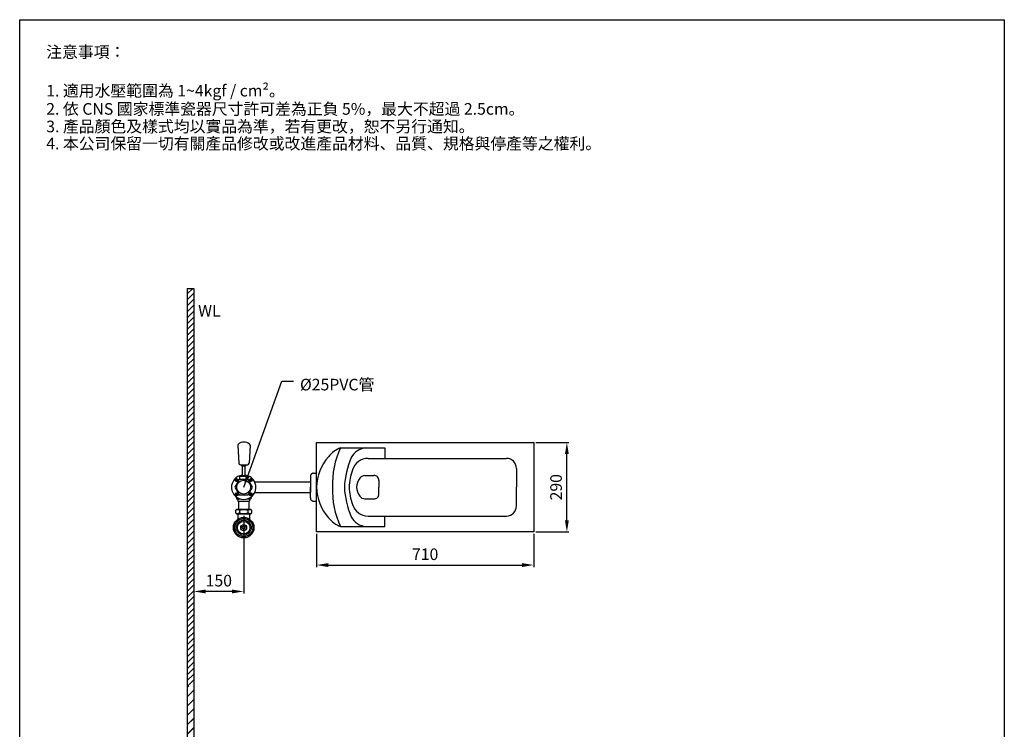
# Model space of a CAD drawing. Units: millimetres. Extents: x 2787 to 3085, y -9 to 415.
# Drawn here: x 2787 to 3084, y 201 to 415 of the extents above; entities that cross this region are included whole.
import ezdxf

# ---------------------------------------------------------------- set-up
doc = ezdxf.new("R2010")
doc.units = ezdxf.units.MM
doc.header["$PDMODE"] = 99
doc.linetypes.add('HIDDEN', pattern=[9.525, 6.35, -3.175])
for name, color, linetype in [('DIM', 3, 'Continuous'), ('I', 7, 'Continuous'), ('PH', 7, 'HIDDEN'), ('PV', 7, 'Continuous')]:
    doc.layers.add(name, color=color, linetype=linetype)
doc.styles.add('ETCH', font='txt')
doc.styles.add('romans', font='txt')
doc.dimstyles.new('ISO-25', dxfattribs={"dimscale": 0, "dimtxt": 3.5, "dimasz": 3.5, "dimexe": 0.625, "dimexo": 0.625, "dimgap": 1, "dimtad": 1, "dimlfac": 10, "dimdsep": 46, "dimtxsty": 'Standard', "dimcen": 0, "dimadec": 0, "dimazin": 2, "dimtfac": 1, "dimtmove": 0, "dimatfit": 3, "dimfxl": 0, "dimarcsym": 0})

# ---------------------------------------------------------------- blocks, each defined once
blk = doc.blocks.new('*D26')
at = {"layer": 'Defpoints', "color": 0}
for p in [(2854.41, 266.3), (2839.41, 258.59), (2839.41, 242.82)]:
    blk.add_point(p, dxfattribs=at)
at = {"layer": 'DIM', "color": 0, "lineweight": -2}
for p, q in [((2854.41, 265.67), (2854.41, 242.19)), ((2839.41, 257.97), (2839.41, 242.19)), ((2850.91, 242.82), (2842.91, 242.82))]:
    blk.add_line(p, q, dxfattribs=at)
at = {"layer": 'DIM', "color": 0}
for points in [[(2842.91, 243.4), (2842.91, 242.24), (2839.41, 242.82)], [(2850.91, 243.4), (2850.91, 242.24), (2854.41, 242.82)]]:
    blk.add_solid(points, dxfattribs=at)
at = {"layer": 'DIM', "color": 0, "insert": (2846.91, 245.64), "char_height": 3.5, "attachment_point": 5}
blk.add_mtext('150', dxfattribs=at)
blk = doc.blocks.new('*D28')
at = {"color": 0, "lineweight": -2}
for p, q in [((2876.4, 260.17), (2876.4, 250.17)), ((2941.9, 260.17), (2941.9, 250.17)), ((2879.9, 250.79), (2938.4, 250.79))]:
    blk.add_line(p, q, dxfattribs=at)
at = {"color": 0}
for points in [[(2879.9, 251.38), (2879.9, 250.21), (2876.4, 250.79)], [(2938.4, 251.38), (2938.4, 250.21), (2941.9, 250.79)]]:
    blk.add_solid(points, dxfattribs=at)
at = {"layer": 'Defpoints', "color": 0}
for p in [(2876.4, 260.79), (2941.9, 260.79), (2941.9, 250.79)]:
    blk.add_point(p, dxfattribs=at)
at = {"color": 0, "insert": (2909.15, 253.61), "char_height": 3.5, "attachment_point": 5}
blk.add_mtext('710', dxfattribs=at)
blk = doc.blocks.new('*D29')
at = {"color": 0, "lineweight": -2}
for p, q in [((2942.52, 287.79), (2952.52, 287.79)), ((2951.9, 264.29), (2951.9, 284.29)), ((2942.52, 260.79), (2952.52, 260.79))]:
    blk.add_line(p, q, dxfattribs=at)
at = {"color": 0}
for points in [[(2951.31, 284.29), (2952.48, 284.29), (2951.9, 287.79)], [(2951.31, 264.29), (2952.48, 264.29), (2951.9, 260.79)]]:
    blk.add_solid(points, dxfattribs=at)
at = {"layer": 'Defpoints', "color": 0}
for p in [(2941.9, 287.79), (2951.9, 287.79), (2941.9, 260.79)]:
    blk.add_point(p, dxfattribs=at)
at = {"color": 0, "insert": (2949.09, 274.29), "char_height": 3.5, "attachment_point": 5, "rotation": 90}
blk.add_mtext('290', dxfattribs=at)

msp = doc.modelspace()

# ---------------------------------------------------------------- hatches: boundary and pattern name
at = {"layer": 'I'}
h = msp.add_hatch(dxfattribs=at)
h.set_pattern_fill('JIS_LC_20', scale=0.1, style=0)
h.set_pattern_definition([(45, (2010.765, -83.865), (-1.4142136, 1.4142136), []), (45, (2010.805, -83.865), (-1.4142136, 1.4142136), [])])
h.paths.add_polyline_path([(2957.4124, 94.2939), (2957.4124, 96.2939), (2839.4124, 96.2939), (2839.4124, 214.2939), (2837.4124, 214.2939), (2837.4124, 94.2939)])
at = {"layer": 'PV'}
h = msp.add_hatch(dxfattribs=at)
h.set_pattern_fill('ANSI31', color=256, scale=0.4, style=0)
h.set_pattern_definition([(45, (1336.3455, -60.2566), (-0.8980256, 0.8980256), [])])
h.paths.add_polyline_path([(2837.4124, 214.2939), (2839.4124, 214.2939), (2839.4124, 334.2939), (2837.4124, 334.2939)])

# ---------------------------------------------------------------- linework, layer by layer
for p, q in [((2786.8463, -4.5568), (2786.8463, 415.4432)), ((2786.8463, 415.4432), (3083.8463, 415.4432)), ((3083.8463, 415.4432), (3083.8463, 205.4432)), ((3083.8463, 205.4432), (3083.8463, -4.5568))]:
    msp.add_line(p, q)
at = {"layer": 'DIM', "color": 7}
msp.add_line((2852.1626, 271.388), (2852.2624, 270.7439), dxfattribs=at)
at = {"layer": 'I', "color": 7}
for p, q in [((2837.4124, 334.2939), (2837.4124, 214.2939)), ((2837.4124, 334.2939), (2839.4124, 334.2939)), ((2839.4124, 334.2939), (2839.4124, 214.2939)), ((2837.4124, 214.2939), (2837.4124, 94.2939)), ((2839.4124, 214.2939), (2839.4124, 96.2939))]:
    msp.add_line(p, q, dxfattribs=at)
at = {"layer": 'PH', "color": 0, "ltscale": 3}
for p, q in [((2874.5195, 277.522), (2874.5195, 274.2939)), ((2874.5195, 275.8939), (2874.5195, 272.6939)), ((2874.5195, 271.0659), (2874.5195, 274.2939)), ((2875.5195, 270.0659), (2876.3966, 270.0659))]:
    msp.add_line(p, q, dxfattribs=at)
at = {"layer": 'PH', "ltscale": 3}
msp.add_line((2875.5195, 278.522), (2876.3966, 278.522), dxfattribs=at)
at = {"layer": 'PH', "color": 7, "ltscale": 4.5}
for p, q in [((2857.7208, 275.8939), (2874.5195, 275.8939)), ((2857.7208, 272.6939), (2874.5195, 272.6939))]:
    msp.add_line(p, q, dxfattribs=at)
at = {"layer": 'PH', "color": 0, "ltscale": 3}
for centre, start, end in [((2875.5195, 277.522), 90, 180), ((2875.5195, 271.0659), 180, 270)]:
    msp.add_arc(centre, 1, start, end, dxfattribs=at)
at = {"layer": 'PV', "color": 7}
for p, q in [((2852.6075, 286.9073), (2852.906, 281.566)), ((2856.3172, 286.9073), (2856.0187, 281.566)), ((2853.4052, 281.0939), (2855.5195, 281.0939)), ((2853.7324, 280.8939), (2853.7324, 281.0939)), ((2855.0924, 280.8939), (2853.7324, 280.8939)), ((2853.7324, 280.8939), (2853.9324, 280.6939)), ((2854.8924, 280.6939), (2853.9324, 280.6939)), ((2853.9324, 280.6939), (2853.9324, 277.6939)), ((2855.0924, 280.8939), (2854.8924, 280.6939)), ((2854.8924, 277.6939), (2854.8924, 280.6939)), ((2855.0924, 280.8939), (2855.0924, 281.0939)), ((2852.1124, 276.4939), (2851.9124, 276.4939)), ((2851.9124, 276.4939), (2851.9124, 276.3939)), ((2851.9124, 276.3939), (2852.1124, 276.3939)), ((2852.2124, 276.7939), (2852.2124, 276.5939)), ((2852.3124, 276.7939), (2852.2124, 276.7939)), ((2852.2124, 276.2939), (2852.2124, 276.0939)), ((2852.3124, 276.5939), (2852.3124, 276.7939)), ((2852.3124, 276.0939), (2852.3124, 276.2939)), ((2852.6124, 276.4939), (2852.4124, 276.4939)), ((2852.4124, 276.3939), (2852.6124, 276.3939)), ((2852.6124, 276.3939), (2852.6124, 276.4939)), ((2853.2124, 277.6939), (2853.1124, 277.5939)), ((2853.1124, 277.5939), (2853.1124, 276.6322)), ((2853.1124, 277.5939), (2855.7124, 277.5939)), ((2855.6124, 277.6939), (2853.2124, 277.6939)), ((2855.7124, 277.5939), (2855.6124, 277.6939)), ((2855.7124, 276.6322), (2855.7124, 277.5939)), ((2856.2124, 276.4939), (2856.2124, 276.3939)), ((2856.4124, 276.4939), (2856.2124, 276.4939)), ((2856.2124, 276.3939), (2856.4124, 276.3939)), ((2856.5124, 276.7939), (2856.5124, 276.5939)), ((2856.6124, 276.7939), (2856.5124, 276.7939)), ((2856.5124, 276.2939), (2856.5124, 276.0939)), ((2856.6124, 276.5939), (2856.6124, 276.7939)), ((2856.6124, 276.0939), (2856.6124, 276.2939)), ((2856.9124, 276.4939), (2856.7124, 276.4939)), ((2856.7124, 276.3939), (2856.9124, 276.3939)), ((2856.9124, 276.3939), (2856.9124, 276.4939)), ((2852.2124, 276.0939), (2852.3124, 276.0939)), ((2856.5124, 276.0939), (2856.6124, 276.0939)), ((2852.1124, 272.1939), (2851.9124, 272.1939)), ((2851.9124, 272.1939), (2851.9124, 272.0939)), ((2851.9124, 272.0939), (2852.1124, 272.0939)), ((2852.2124, 272.4939), (2852.2124, 272.2939)), ((2852.3124, 272.4939), (2852.2124, 272.4939)), ((2852.2124, 271.9939), (2852.2124, 271.7939)), ((2852.2124, 271.7939), (2852.3124, 271.7939)), ((2852.2624, 270.7439), (2853.462, 270.7439)), ((2852.3124, 272.2939), (2852.3124, 272.4939)), ((2852.3124, 271.7939), (2852.3124, 271.9939)), ((2852.6124, 272.1939), (2852.4124, 272.1939)), ((2852.4124, 272.0939), (2852.6124, 272.0939)), ((2852.6124, 272.0939), (2852.6124, 272.1939)), ((2852.6124, 270.7439), (2852.6124, 270.0439)), ((2855.3627, 270.7439), (2856.5624, 270.7439)), ((2856.4124, 272.1939), (2856.2124, 272.1939)), ((2856.2124, 272.1939), (2856.2124, 272.0939)), ((2856.2124, 272.0939), (2856.4124, 272.0939)), ((2856.2124, 270.7439), (2856.2124, 270.0439)), ((2856.5124, 272.4939), (2856.5124, 272.2939)), ((2856.6124, 272.4939), (2856.5124, 272.4939)), ((2856.5124, 271.9939), (2856.5124, 271.7939)), ((2856.5124, 271.7939), (2856.6124, 271.7939)), ((2856.6621, 271.388), (2856.5624, 270.7439)), ((2856.6124, 272.2939), (2856.6124, 272.4939)), ((2856.6124, 271.7939), (2856.6124, 271.9939)), ((2856.9124, 272.1939), (2856.7124, 272.1939)), ((2856.7124, 272.0939), (2856.9124, 272.0939)), ((2856.9124, 272.0939), (2856.9124, 272.1939)), ((2852.3124, 267.6354), (2851.9124, 267.2354)), ((2852.3124, 267.6354), (2856.5124, 267.6354)), ((2852.6124, 270.0439), (2856.2124, 270.0439)), ((2852.8624, 270.0439), (2852.8624, 267.6354)), ((2855.9624, 270.0439), (2855.9624, 267.6354)), ((2856.9124, 267.2354), (2856.5124, 267.6354)), ((2851.9124, 267.2354), (2851.9124, 266.5954)), ((2852.2124, 266.2954), (2851.9124, 266.5954)), ((2852.2124, 266.2954), (2856.6124, 266.2954)), ((2852.6124, 266.2954), (2852.6124, 264.6093)), ((2853.1124, 267.2354), (2853.1124, 266.5954)), ((2855.7124, 267.2354), (2855.7124, 266.5954)), ((2856.2124, 266.2954), (2856.2124, 264.6093)), ((2856.9124, 266.5954), (2856.6124, 266.2954)), ((2856.9124, 266.5954), (2856.9124, 267.2354))]:
    msp.add_line(p, q, dxfattribs=at)
at = {"layer": 'PV'}
for p, q in [((2876.3966, 287.7939), (2941.8966, 287.7939)), ((2876.3966, 260.7939), (2876.3966, 287.7939)), ((2883.6062, 286.1946), (2896.9419, 286.1946)), ((2896.9419, 286.1946), (2896.9419, 282.9913)), ((2941.8966, 287.7939), (2941.8966, 260.7939)), ((2891.9525, 282.9913), (2933.6874, 282.9913)), ((2936.6874, 279.9913), (2936.6874, 274.2939)), ((2890.9681, 277.7878), (2893.6855, 277.835)), ((2895.2116, 276.3352), (2895.2116, 274.2939)), ((2895.2116, 272.2526), (2895.2116, 274.2939)), ((2936.6874, 268.5966), (2936.6874, 274.2939)), ((2890.9681, 270.8), (2893.6855, 270.7528)), ((2891.9525, 265.5966), (2933.6874, 265.5966)), ((2896.9419, 262.3933), (2896.9419, 265.5966)), ((2883.6062, 262.3933), (2896.9419, 262.3933)), ((2941.8966, 260.7939), (2876.3966, 260.7939))]:
    msp.add_line(p, q, dxfattribs=at)
at = {"layer": 'PV', "color": 7}
msp.add_lwpolyline([(2851.7124, 274.2939), (2853.0624, 271.9556), (2855.7624, 271.9556), (2857.1124, 274.2939), (2855.7624, 276.6322), (2853.0624, 276.6322)], close=True, dxfattribs=at)
for centre, radius in [((2852.2557, 276.4506), 0.45), ((2854.4124, 274.2939), 2.1), ((2856.569, 276.4506), 0.45), ((2852.2557, 272.1372), 0.45), ((2856.569, 272.1372), 0.45), ((2854.4124, 262.0854), 3.1), ((2854.4124, 262.0854), 2.7345), ((2854.4124, 262.0854), 2.2735), ((2854.4124, 262.0854), 1.8735), ((2854.4017, 262.0854), 0.89), ((2854.4017, 262.0854), 0.43)]:
    msp.add_circle(centre, radius, dxfattribs=at)
for centre, radius, start, end in [((2853.1067, 286.9352), 0.5, 127.423148, 183.198496), ((2854.4624, 285.1636), 2.7308, 52.576852, 127.423148), ((2855.818, 286.9352), 0.5, 356.801504, 52.576852), ((2853.4052, 281.5939), 0.5, 183.198496, 270), ((2855.5195, 281.5939), 0.5, 270, 356.801504), ((2854.4124, 274.2939), 3.675, 97.504973, 82.495027), ((2852.1124, 276.5939), 0.1, 270, 0), ((2852.1124, 276.2939), 0.1, 0, 90), ((2852.4124, 276.5939), 0.1, 180, 270), ((2852.4124, 276.2939), 0.1, 90, 180), ((2856.4124, 276.5939), 0.1, 270, 0), ((2856.4124, 276.2939), 0.1, 0, 90), ((2856.7124, 276.5939), 0.1, 180, 270), ((2856.7124, 276.2939), 0.1, 90, 180), ((2852.1124, 272.2939), 0.1, 270, 0), ((2852.1124, 271.9939), 0.1, 0, 90), ((2852.4124, 272.2939), 0.1, 180, 270), ((2852.4124, 271.9939), 0.1, 90, 180), ((2856.4124, 272.2939), 0.1, 270, 0), ((2856.4124, 271.9939), 0.1, 0, 90), ((2856.7124, 272.2939), 0.1, 180, 270), ((2856.7124, 271.9939), 0.1, 90, 180), ((2852.5124, 266.6404), 0.845, 44.76027, 135.23973), ((2854.4124, 263.9804), 3.505, 68.228946, 111.771054), ((2856.3124, 266.6404), 0.845, 44.76027, 135.23973), ((2852.5124, 267.1904), 0.845, 224.76027, 315.23973), ((2854.4124, 269.8504), 3.505, 248.228946, 291.771054), ((2856.3124, 267.1904), 0.845, 224.76027, 315.23973)]:
    msp.add_arc(centre, radius, start, end, dxfattribs=at)
at = {"layer": 'PV'}
for centre, radius, start, end in [((2887.0325, 277.849), 9.0216, 112.32072, 141.100731), ((2907.8352, 275.0186), 26.6824, 155.237876, 181.556317), ((2891.7642, 280.7287), 5.4878, 95.130392, 152.913057), ((2890.5476, 274.0646), 14.1529, 138.112144, 179.07149), ((2910.2846, 273.0198), 25.5352, 156.437348, 177.14001), ((2891.9525, 277.9913), 5, 90, 162.419717), ((2933.6874, 279.9913), 3, 0, 90), ((2907.986, 272.9112), 21.819, 162.419717, 176.366657), ((2893.2422, 274.0898), 4.8105, 142.823945, 177.568404), ((2891.0029, 275.7881), 2, 90.995861, 142.823945), ((2893.7116, 276.3352), 1.5, 0, 90.995861), ((2890.5476, 274.5233), 14.1529, 180.92851, 221.887856), ((2907.8352, 273.5692), 26.6824, 178.443683, 204.762124), ((2910.2846, 275.568), 25.5352, 182.85999, 203.562652), ((2907.986, 275.6766), 21.819, 183.633343, 197.580283), ((2893.2422, 274.498), 4.8105, 182.431596, 217.176055), ((2891.0029, 272.7997), 2, 217.176055, 269.004139), ((2893.7116, 272.2526), 1.5, 269.004139, 0), ((2891.9525, 270.5966), 5, 197.580283, 270), ((2933.6874, 268.5966), 3, 270, 0), ((2887.0325, 270.7389), 9.0216, 218.899269, 247.67928), ((2891.7642, 267.8591), 5.4878, 207.086943, 264.869608)]:
    msp.add_arc(centre, radius, start, end, dxfattribs=at)

# ---------------------------------------------------------------- texts
at = {"color": 7, "style": 'ETCH'}
msp.add_text('WL', height=3.5, dxfattribs=at).set_placement((2840.6716, 325.8257))
at = {"color": 7, "char_height": 3.5, "attachment_point": 1, "style": 'ETCH'}
for s, insert in [('注意事項：', (2794.8463, 407.4432)), ('1. 適用水壓範圍為 1~4kgf / cm²。', (2794.8463, 395.7513)), ('2. 依 CNS 國家標準瓷器尺寸許可差為正負 5%，最大不超過 2.5cm。', (2794.8463, 390.256)), ('3. 產品顏色及樣式均以實品為準，若有更改，恕不另行通知。', (2794.8463, 384.9612)), ('4. 本公司保留一切有關產品修改或改進產品材料、品質、規格與停產等之權利。', (2794.8463, 379.7955))]:
    msp.add_mtext(s, dxfattribs=dict(at, insert=insert))
at = {"layer": 'PV', "color": 7, "insert": (2871.3943, 303.5217), "char_height": 3.5, "attachment_point": 7, "style": 'romans'}
msp.add_mtext('{\\fISOCPEUR|b0|i0|c0|p34;%%C}25PVC管', dxfattribs=at)

# ---------------------------------------------------------------- dimensions: what is measured, and where the dimension line sits
dim = msp.add_linear_dim(base=(2951.8966, 287.7939), p1=(2941.8966, 260.7939), p2=(2941.8966, 287.7939), angle=90, text='290', dimstyle='ISO-25', override={"dimscale": 1})
dim.commit()
dim.dimension.update_dxf_attribs({"geometry": '*D29', "text_midpoint": (2951.8966, 274.2939), "dimtype": 160})
dim = msp.add_linear_dim(base=(2941.8966, 250.7939), p1=(2876.3966, 260.7939), p2=(2941.8966, 260.7939), text='710', dimstyle='ISO-25', override={"dimscale": 1})
dim.commit()
dim.dimension.update_dxf_attribs({"geometry": '*D28', "text_midpoint": (2909.1466, 250.7939), "dimtype": 160})
at = {"layer": 'DIM', "color": 7}
dim = msp.add_linear_dim(base=(2839.4124, 242.8199), p1=(2854.4124, 266.2954), p2=(2839.4124, 258.5939), dimstyle='ISO-25', override={"dimscale": 1}, dxfattribs=at)
dim.commit()
dim.dimension.update_dxf_attribs({"geometry": '*D26', "text_midpoint": (2846.9124, 242.8199), "dimtype": 160})

# ---------------------------------------------------------------- leaders
at = {"layer": 'PV', "color": 7}
msp.add_leader([(2854.4124, 274.2939), (2865.8943, 306.2717), (2869.3943, 306.2717)], dimstyle='ISO-25', override={"dimscale": 1, "dimtad": 0}, dxfattribs=at)

doc.saveas('drawing.dxf')
